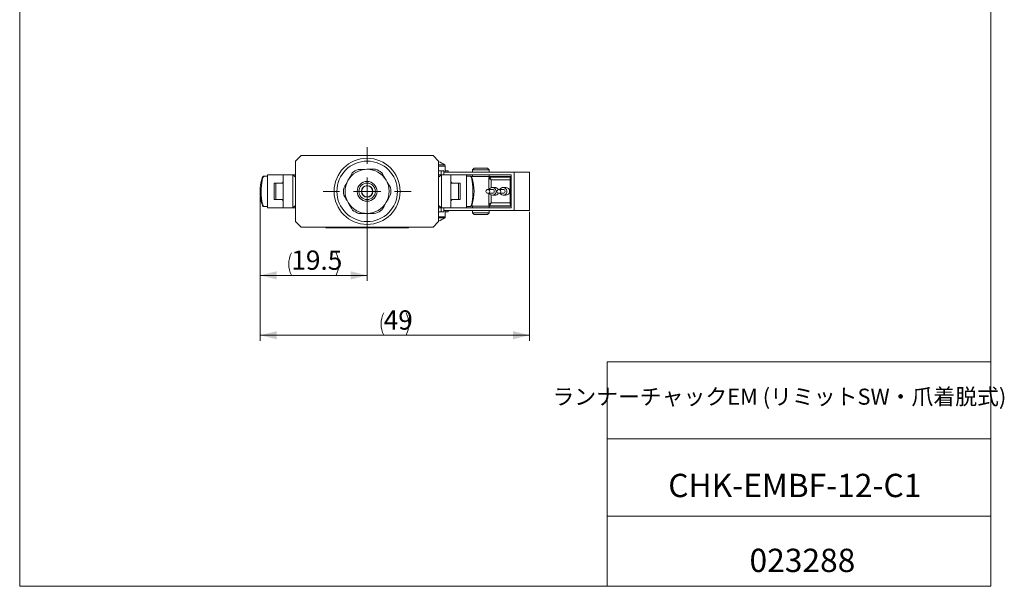
# Model space of a CAD drawing. Units: millimetres. Extents: x 20 to 199, y 10 to 285.
# Drawn here: x 20 to 199, y 10 to 113 of the extents above; entities that cross this region are included whole.
import ezdxf

# ---------------------------------------------------------------- set-up
doc = ezdxf.new("R2010")
doc.units = ezdxf.units.MM
doc.header["$PDSIZE"] = -1
doc.styles.add('SLDTEXTSTYLE0', font='TXT', dxfattribs={"width": 0.7, "bigfont": 'bigfont'})
doc.dimstyles.new('SLDDIMSTYLE1', dxfattribs={"dimtxt": 3.5, "dimasz": 3, "dimexe": 0, "dimexo": 0.0625, "dimgap": 0.875, "dimtad": 3, "dimdec": 1, "dimrnd": 1e-09, "dimzin": 12, "dimdsep": 46, "dimtxsty": 'SLDTEXTSTYLE0', "dimsah": 1, "dimcen": 0.09, "dimadec": 0, "dimazin": 3, "dimtfac": 1, "dimtdec": 3, "dimtofl": 0, "dimtmove": 0, "dimatfit": 3, "dimfxl": 1, "dimfrac": 2, "dimtolj": 1, "dimtzin": 12, "dimarcsym": 0})
doc.dimstyles.new('SLDDIMSTYLE5', dxfattribs={"dimtxt": 3.5, "dimasz": 3, "dimexe": 0, "dimexo": 0.0625, "dimgap": 0.875, "dimtad": 3, "dimdec": 0, "dimrnd": 1e-09, "dimzin": 12, "dimdsep": 46, "dimtxsty": 'SLDTEXTSTYLE0', "dimsah": 1, "dimcen": 0.09, "dimadec": 0, "dimazin": 3, "dimtfac": 1, "dimtdec": 3, "dimtofl": 0, "dimtmove": 0, "dimatfit": 3, "dimfxl": 1, "dimfrac": 2, "dimtolj": 1, "dimtzin": 12, "dimarcsym": 0})

# ---------------------------------------------------------------- blocks, each defined once
blk = doc.blocks.new('_D_10')
at = {"color": 7, "linetype": 'Continuous', "lineweight": 0}
for p, q in [((63.99, 80.7), (63.99, 54.58)), ((112.9, 78), (112.9, 54.58)), ((63.99, 55.58), (112.9, 55.58))]:
    blk.add_line(p, q, dxfattribs=at)
for centre, start, end in [((90.48, 57.62), 153.4349, 206.5651), ((86.41, 57.62), 333.4349, 26.5651)]:
    blk.add_arc(centre, 4.55, start, end, dxfattribs=at)
for points in [[(63.99, 55.58), (66.99, 54.83), (66.99, 56.33)], [(112.9, 55.58), (109.9, 56.33), (109.9, 54.83)]]:
    blk.add_solid(points, dxfattribs=at)
at = {"color": 7, "linetype": 'Continuous', "lineweight": 0, "insert": (86.41, 60.1), "char_height": 3.5, "attachment_point": 1, "style": 'SLDTEXTSTYLE0'}
blk.add_mtext('49', dxfattribs=at)
blk = doc.blocks.new('_D_11')
at = {"color": 7, "linetype": 'Continuous', "lineweight": 0}
for p, q in [((63.99, 80.7), (63.99, 65.45)), ((83.4, 80.7), (83.4, 65.45)), ((63.99, 66.45), (83.4, 66.45))]:
    blk.add_line(p, q, dxfattribs=at)
for start, end in [(153.4349, 206.5651), (333.4349, 26.5651)]:
    blk.add_arc((73.7, 68.49), 4.55, start, end, dxfattribs=at)
for points in [[(63.99, 66.45), (66.99, 65.7), (66.99, 67.2)], [(83.4, 66.45), (80.4, 67.2), (80.4, 65.7)]]:
    blk.add_solid(points, dxfattribs=at)
at = {"color": 7, "linetype": 'Continuous', "lineweight": 0, "insert": (69.62, 70.96), "char_height": 3.5, "attachment_point": 1, "style": 'SLDTEXTSTYLE0'}
blk.add_mtext('19.5', dxfattribs=at)
blk = doc.blocks.new('SW_CENTERMARKSYMBOL_5')
at = {"color": 0, "linetype": 'Continuous', "lineweight": 0}
for p, q in [((0, 5), (0, 8)), ((0, 0), (0, 2.5)), ((-5, 0), (-8, 0)), ((0, 0), (-2.5, 0)), ((0, 0), (0, -2.5)), ((0, 0), (2.5, 0)), ((5, 0), (8, 0)), ((0, -5), (0, -8))]:
    blk.add_line(p, q, dxfattribs=at)

msp = doc.modelspace()

# ---------------------------------------------------------------- linework, layer by layer
at = {"color": 7, "linetype": 'Continuous', "lineweight": 0}
for p, q in [((20.26, 285), (20.26, 10)), ((196.76, 285), (196.76, 10)), ((71.4, 88.2), (70.4, 87.2)), ((71.4, 88.2), (95.4, 88.2)), ((96.4, 87.2), (95.4, 88.2)), ((70.4, 87.2), (70.4, 76.2)), ((96.4, 87.2), (96.4, 76.2)), ((97.6, 85.2), (97.6, 86.3)), ((102.88, 85.9), (102.58, 85.6)), ((102.88, 85.9), (105.28, 85.9)), ((105.58, 85.6), (105.28, 85.9)), ((65.32, 84.45), (64.67, 84.45)), ((65.32, 84.7), (65.32, 78.7)), ((65.32, 84.7), (68.17, 84.7)), ((68.17, 78.7), (68.17, 84.7)), ((69.9, 84.7), (68.17, 84.7)), ((69.9, 78.7), (69.9, 84.7)), ((69.9, 84.7), (70.4, 84.26)), ((69.9, 84.7), (70.4, 84.7)), ((96.4, 85.4), (96.88, 85.4)), ((96.4, 84.7), (96.9, 84.7)), ((96.9, 84.7), (96.4, 84.26)), ((96.88, 85.4), (96.88, 84.7)), ((96.88, 85.4), (97.36, 85.4)), ((96.9, 84.7), (96.9, 78.7)), ((96.9, 84.7), (98.62, 84.7)), ((97.36, 85.4), (97.36, 84.7)), ((110.1, 85.2), (97.36, 85.2)), ((97.6, 85.4), (98.15, 85.4)), ((98.15, 85.2), (98.15, 85.4)), ((101.48, 84.7), (98.62, 84.7)), ((98.62, 84.7), (98.62, 78.7)), ((101.48, 78.7), (101.48, 84.7)), ((101.48, 84.7), (109.6, 84.7)), ((102.13, 84.45), (101.48, 84.45)), ((102.13, 84.45), (102.12, 84.45)), ((106.03, 84.4), (102.29, 84.4)), ((102.58, 85.6), (102.58, 85.2)), ((105.58, 85.6), (102.58, 85.6)), ((102.58, 84.7), (102.58, 84.4)), ((105.58, 85.2), (105.58, 85.6)), ((105.58, 84.4), (105.58, 84.7)), ((105.73, 84.3), (109.48, 84.3)), ((106.03, 84.3), (106.03, 84.4)), ((108.16, 84.4), (106.03, 84.4)), ((108.16, 84.4), (109.6, 84.4)), ((108.16, 84.3), (108.16, 84.4)), ((109.48, 84.3), (109.6, 84.3)), ((109.6, 84.7), (109.6, 78.7)), ((110.1, 78.2), (110.1, 85.2)), ((110.1, 85.2), (112.9, 85.2)), ((112.9, 84.4), (112.9, 85.2)), ((112.9, 79), (112.9, 84.4)), ((112.9, 79), (112.9, 84.4)), ((112.9, 84.4), (112.9, 84.4)), ((66.49, 83.2), (66.49, 80.2)), ((66.49, 83.2), (66.79, 83.2)), ((66.79, 83.2), (66.79, 80.2)), ((68.17, 83.2), (66.79, 83.2)), ((67.97, 83.2), (68.17, 83.41)), ((98.62, 83.41), (98.83, 83.2)), ((98.62, 83.2), (100.01, 83.2)), ((100.01, 83.2), (100.3, 83.2)), ((100.01, 80.2), (100.01, 83.2)), ((100.3, 80.2), (100.3, 83.2)), ((105.52, 84.1), (105.52, 82.05)), ((109.4, 83.8), (105.94, 83.8)), ((106.64, 82.4), (106.16, 82.4)), ((108.61, 82.4), (108.13, 82.4)), ((109.4, 79.6), (109.4, 83.8)), ((106.16, 82.05), (105.36, 82.05)), ((105.36, 81.35), (106.16, 81.35)), ((105.52, 81.35), (105.52, 79.3)), ((106.16, 81), (106.64, 81)), ((108.13, 82.05), (107.33, 82.05)), ((107.33, 81.35), (108.13, 81.35)), ((108.13, 81), (108.61, 81)), ((64.67, 78.95), (65.32, 78.95)), ((66.79, 80.2), (66.49, 80.2)), ((68.17, 80.2), (66.79, 80.2)), ((68.17, 79.99), (67.97, 80.2)), ((69.9, 78.7), (70.4, 79.14)), ((96.9, 78.7), (96.4, 79.14)), ((98.83, 80.2), (98.62, 79.99)), ((98.62, 80.2), (100.01, 80.2)), ((100.3, 80.2), (100.01, 80.2)), ((101.48, 78.95), (102.13, 78.95)), ((106.03, 79), (102.28, 79)), ((102.58, 79), (102.58, 78.7)), ((105.58, 78.7), (105.58, 79)), ((109.48, 79.1), (105.73, 79.1)), ((105.94, 79.6), (109.4, 79.6)), ((106.03, 79), (106.03, 79.1)), ((108.16, 79), (106.03, 79)), ((108.16, 79), (108.16, 79.1)), ((108.16, 79), (109.6, 79)), ((109.6, 79.1), (109.48, 79.1)), ((112.9, 78.2), (112.9, 79)), ((112.9, 79), (112.9, 79)), ((65.32, 78.7), (68.17, 78.7)), ((69.9, 78.7), (68.17, 78.7)), ((70.4, 78.7), (69.9, 78.7)), ((96.9, 78.7), (96.4, 78.7)), ((96.88, 78), (96.4, 78)), ((96.88, 78), (96.88, 78.7)), ((97.36, 78), (96.88, 78)), ((96.9, 78.7), (98.62, 78.7)), ((97.36, 78), (97.36, 78.7)), ((97.36, 78.2), (110.1, 78.2)), ((97.6, 77.09), (97.6, 78.2)), ((98.15, 78), (97.6, 78)), ((98.15, 78), (98.15, 78.2)), ((101.48, 78.7), (98.62, 78.7)), ((109.6, 78.7), (101.48, 78.7)), ((102.58, 78.2), (102.58, 77.8)), ((102.58, 77.8), (102.88, 77.5)), ((102.58, 77.8), (103.84, 77.8)), ((103.89, 77.5), (102.88, 77.5)), ((103.84, 77.8), (105.58, 77.8)), ((105.28, 77.5), (103.89, 77.5)), ((105.28, 77.5), (105.58, 77.8)), ((105.58, 77.8), (105.58, 78.2)), ((110.1, 78.2), (112.9, 78.2)), ((70.4, 76.2), (71.4, 75.2)), ((71.4, 75.2), (95.4, 75.2)), ((75.9, 75.1), (75.9, 75.2)), ((76.9, 75.2), (76.9, 75.1)), ((89.9, 75.1), (89.9, 75.2)), ((90.9, 75.2), (90.9, 75.1)), ((95.4, 75.2), (96.4, 76.2)), ((76.9, 75.1), (75.9, 75.1)), ((89.9, 75.1), (76.9, 75.1)), ((77.21, 75.09), (77.21, 75.1)), ((77.21, 75.09), (77.37, 75.09)), ((77.37, 75.09), (77.37, 75.1)), ((77.37, 75.09), (77.57, 75.09)), ((77.57, 75.09), (77.57, 75.1)), ((77.88, 75.09), (77.88, 75.1)), ((78.01, 75.09), (78.01, 75.1)), ((78.23, 75.09), (78.23, 75.1)), ((78.46, 75.09), (78.46, 75.1)), ((78.62, 75.09), (78.62, 75.1)), ((78.83, 75.09), (78.83, 75.1)), ((78.83, 75.09), (79.6, 75.09)), ((79.6, 75.09), (79.6, 75.1)), ((79.82, 75.09), (79.82, 75.1)), ((79.82, 75.09), (80.14, 75.09)), ((80.2, 75.09), (80.2, 75.1)), ((80.35, 75.09), (80.35, 75.1)), ((80.68, 75.09), (80.68, 75.1)), ((81.01, 75.09), (81.01, 75.1)), ((81.16, 75.09), (81.16, 75.1)), ((81.18, 75.09), (81.18, 75.1)), ((81.18, 75.09), (81.37, 75.09)), ((81.37, 75.09), (81.37, 75.1)), ((81.38, 75.09), (81.38, 75.1)), ((81.53, 75.09), (81.53, 75.1)), ((81.86, 75.09), (81.86, 75.1)), ((82.2, 75.09), (82.2, 75.1)), ((82.34, 75.09), (82.34, 75.1)), ((82.4, 75.09), (82.45, 75.09)), ((82.45, 75.09), (82.45, 75.1)), ((82.5, 75.09), (82.45, 75.09)), ((82.5, 75.09), (82.5, 75.1)), ((82.56, 75.09), (82.5, 75.09)), ((82.56, 75.09), (82.56, 75.1)), ((82.58, 75.09), (82.58, 75.1)), ((82.58, 75.09), (83.52, 75.09)), ((83.52, 75.09), (83.52, 75.1)), ((83.62, 75.09), (83.52, 75.09)), ((83.59, 75.09), (83.59, 75.1)), ((83.68, 75.09), (83.68, 75.1)), ((83.77, 75.09), (83.77, 75.1)), ((83.92, 75.09), (83.92, 75.1)), ((84.24, 75.09), (84.24, 75.1)), ((84.57, 75.09), (84.57, 75.1)), ((84.7, 75.09), (84.86, 75.09)), ((84.71, 75.09), (84.71, 75.1)), ((84.86, 75.09), (84.86, 75.1)), ((84.86, 75.09), (84.94, 75.09)), ((84.94, 75.09), (84.94, 75.1)), ((84.94, 75.09), (85.89, 75.09)), ((85.89, 75.09), (85.89, 75.1)), ((85.89, 75.09), (86.2, 75.09)), ((86.09, 75.09), (86.09, 75.1)), ((86.31, 75.09), (86.31, 75.1)), ((86.6, 75.09), (86.6, 75.1)), ((86.89, 75.09), (86.89, 75.1)), ((87.11, 75.09), (87.11, 75.1)), ((87.16, 75.09), (87.21, 75.09)), ((87.21, 75.09), (87.21, 75.1)), ((87.23, 75.09), (87.21, 75.09)), ((87.23, 75.09), (87.23, 75.1)), ((87.37, 75.09), (87.23, 75.09)), ((87.37, 75.09), (87.37, 75.1)), ((87.37, 75.09), (87.54, 75.09)), ((87.54, 75.09), (87.54, 75.1)), ((87.54, 75.09), (87.85, 75.09)), ((87.85, 75.09), (87.85, 75.1)), ((87.85, 75.09), (87.96, 75.09)), ((87.96, 75.09), (87.96, 75.1)), ((87.96, 75.09), (88.12, 75.09)), ((88.12, 75.09), (88.12, 75.1)), ((88.37, 75.09), (88.37, 75.1)), ((88.37, 75.09), (88.53, 75.09)), ((88.53, 75.09), (88.53, 75.1)), ((88.53, 75.09), (88.91, 75.09)), ((88.91, 75.09), (88.91, 75.1)), ((88.91, 75.09), (89.07, 75.09)), ((89.07, 75.09), (89.07, 75.1)), ((89.29, 75.09), (89.29, 75.1)), ((89.42, 75.09), (89.42, 75.1)), ((89.64, 75.09), (89.64, 75.1)), ((89.86, 75.09), (89.86, 75.1)), ((90.9, 75.1), (89.9, 75.1)), ((90.03, 75.09), (90.03, 75.1)), ((127.01, 50.75), (196.76, 50.75)), ((127.01, 50.75), (127.01, 10)), ((127.01, 36.75), (196.76, 36.75)), ((127.01, 22.75), (196.76, 22.75)), ((20.26, 10), (196.76, 10))]:
    msp.add_line(p, q, dxfattribs=at)
at = {"color": 8, "linetype": 'Continuous', "lineweight": 0}
for p, q in [((96.4, 86.5), (97.5, 86.5)), ((96.4, 86.3), (97.6, 86.3)), ((105.94, 83.8), (105.94, 82.37)), ((109.6, 83.8), (109.4, 83.8)), ((105.94, 81.03), (105.94, 79.6)), ((109.4, 79.6), (109.6, 79.6)), ((97.6, 77.09), (96.4, 77.09)), ((97.5, 76.9), (96.4, 76.9))]:
    msp.add_line(p, q, dxfattribs=at)
at = {"color": 8, "linetype": 'Continuous', "lineweight": 0, "flags": 128}
for points in [[(64.67, 84.45), (64.6, 84.42), (64.49, 84.28), (64.4, 84.03), (64.31, 83.68), (64.24, 83.23), (64.19, 82.73), (64.16, 82.17), (64.16, 81.6), (64.17, 81.03), (64.21, 80.49), (64.27, 80), (64.34, 79.59), (64.43, 79.27), (64.53, 79.05), (64.64, 78.96), (64.67, 78.95)], [(102.13, 78.95), (102.22, 79), (102.33, 79.16), (102.42, 79.44), (102.5, 79.81), (102.57, 80.27), (102.61, 80.79), (102.64, 81.35), (102.64, 81.93), (102.62, 82.49), (102.58, 83.02), (102.52, 83.49), (102.44, 83.89), (102.35, 84.19), (102.25, 84.38), (102.14, 84.45), (102.13, 84.45)], [(109.6, 84.28), (109.58, 84.29), (109.48, 84.3)], [(109.48, 79.1), (109.58, 79.11), (109.6, 79.12)]]:
    msp.add_lwpolyline(points, dxfattribs=at)
at = {"color": 7, "linetype": 'Continuous', "lineweight": 0}
for centre, radius in [((83.4, 81.7), 6), ((83.4, 81.7), 5.5), ((83.4, 81.7), 1.8), ((83.4, 81.7), 1.5), ((83.4, 81.7), 1.05), ((83.4, 81.7), 1), ((105.35, 81.7), 0.347), ((107.33, 81.7), 0.347)]:
    msp.add_circle(centre, radius, dxfattribs=at)
for centre, radius, start, end in [((95.1, 83.3), 4, 53.0539, 71.0278), ((97.36, 86.3), 0.24, 0, 53.0539), ((83.4, 81.7), 4, 90.4973, 150.4973), ((83.4, 81.7), 4.3, 112.0262, 128.9684), ((83.4, 81.7), 4, 30.4973, 90.4973), ((83.4, 81.7), 4.3, 52.0262, 68.9684), ((94.42, 81.68), 8.41, 343.6952, 16.8129), ((110.24, 83.92), 0.85, 153.5855, 188.2375), ((72.06, 81.71), 8.11, 162.9901, 197.3985), ((83.4, 81.7), 4, 150.4973, 210.4973), ((83.4, 81.7), 4, 330.4973, 30.4973), ((83.4, 81.7), 4.3, 352.0262, 8.9684), ((106.16, 81.71), 0.69, 90.1628, 150.4823), ((106.16, 81.7), 0.696, 210.5494, 90.0916), ((106.63, 81.71), 0.69, 28.3933, 89.8331), ((108.13, 81.71), 0.69, 90.1629, 150.4824), ((108.13, 81.7), 0.696, 210.5494, 90.0917), ((108.6, 81.7), 0.7, 270.5977, 89.4023), ((83.4, 81.7), 4.3, 172.0262, 188.9684), ((106.15, 81.7), 0.35, 270.5978, 89.4022), ((106.63, 81.69), 0.69, 270.1669, 331.6067), ((108.13, 81.7), 0.35, 270.5976, 89.4024), ((83.4, 81.7), 4, 210.4973, 270.4973), ((83.4, 81.7), 4, 270.4973, 330.4973), ((110.24, 79.48), 0.85, 171.7625, 206.4145), ((83.4, 81.7), 4.3, 232.0262, 248.9684), ((83.4, 81.7), 4.3, 292.0262, 308.9684), ((97.36, 77.09), 0.24, 306.9461, 0), ((95.1, 80.1), 4, 288.9722, 306.9461)]:
    msp.add_arc(centre, radius, start, end, dxfattribs=at)
for centre, major_axis, ratio, start_param, end_param in [((106.02, 83.8), (-0.301, 0.499), 0.117838, 6.212172, 7.782968), ((106.02, 83.8), (0.5, -0.298), 0.070929, 3.023207, 3.183865), ((106.02, 79.6), (0.5, 0.298), 0.070929, 3.09932, 3.259979), ((106.02, 79.6), (0.301, 0.499), 0.117838, 1.64181, 3.212606)]:
    msp.add_ellipse(centre, major_axis=major_axis, ratio=ratio, start_param=start_param, end_param=end_param, dxfattribs=at)
at = {"color": 8, "linetype": 'Continuous', "lineweight": 0}
for centre, major_axis, start_param, end_param in [((106.02, 83.8), (0.5, -0.298), 3.183865, 4.594003), ((106.02, 79.6), (0.5, 0.298), 1.689182, 3.09932)]:
    msp.add_ellipse(centre, major_axis=major_axis, ratio=0.070929, start_param=start_param, end_param=end_param, dxfattribs=at)
at = {"color": 7, "linetype": 'Continuous', "lineweight": 0}
for points, knots in [([(64.66, 84.44), (64.64, 84.44), (64.56, 84.45), (64.45, 84.36), (64.37, 84.27), (64.34, 84.19), (64.33, 84.17)], [0, 0, 0, 0, 0.139775, 0.473054, 0.830955, 1, 1, 1, 1]), ([(102.44, 84.23), (102.43, 84.25), (102.39, 84.32), (102.31, 84.4), (102.18, 84.46), (102.11, 84.44), (102.1, 84.44)], [0, 0, 0, 0, 0.153154, 0.544705, 0.905988, 1, 1, 1, 1]), ([(105.73, 84.3), (105.71, 84.3), (105.66, 84.29), (105.6, 84.26), (105.55, 84.2), (105.53, 84.14), (105.53, 84.11), (105.52, 84.09)], [0, 0, 0, 0, 0.20254, 0.425247, 0.650876, 0.849739, 1, 1, 1, 1]), ([(64.36, 79.18), (64.37, 79.15), (64.41, 79.07), (64.5, 78.99), (64.6, 78.97), (64.64, 78.96)], [0, 0, 0, 0, 0.250408, 0.677864, 1, 1, 1, 1]), ([(102.13, 78.96), (102.16, 78.96), (102.23, 78.95), (102.35, 79.03), (102.43, 79.12), (102.46, 79.2), (102.48, 79.24)], [0, 0, 0, 0, 0.123066, 0.448561, 0.792355, 1, 1, 1, 1]), ([(105.53, 79.31), (105.53, 79.29), (105.53, 79.25), (105.56, 79.19), (105.61, 79.13), (105.67, 79.1), (105.71, 79.1), (105.73, 79.1)], [0, 0, 0, 0, 0.169556, 0.389081, 0.615214, 0.825176, 1, 1, 1, 1])]:
    msp.add_open_spline(points, degree=3, knots=knots, dxfattribs=at)
for points in [[(79.92, 83.67), (80.19, 84.14), (80.44, 84.6), (80.7, 85.04)], [(81.79, 85.69), (82.3, 85.69), (82.82, 85.69), (83.36, 85.7)], [(83.36, 85.7), (83.91, 85.7), (84.43, 85.71), (84.94, 85.71)], [(86.05, 85.09), (86.3, 84.65), (86.57, 84.2), (86.85, 83.73)], [(79.14, 82.3), (79.39, 82.74), (79.65, 83.19), (79.92, 83.67)], [(86.85, 83.73), (87.12, 83.26), (87.39, 82.81), (87.65, 82.37)], [(79.95, 79.67), (79.68, 80.14), (79.41, 80.59), (79.15, 81.03)], [(87.66, 81.1), (87.41, 80.66), (87.15, 80.2), (86.88, 79.73)], [(80.75, 78.31), (80.5, 78.75), (80.23, 79.2), (79.95, 79.67)], [(86.88, 79.73), (86.61, 79.25), (86.35, 78.8), (86.1, 78.36)], [(83.43, 77.7), (82.89, 77.69), (82.37, 77.69), (81.86, 77.69)], [(85.01, 77.71), (84.5, 77.71), (83.98, 77.7), (83.43, 77.7)]]:
    msp.add_open_spline(points, degree=3, dxfattribs=at)
msp.add_point((63.99, 81.7), dxfattribs=at)

# ---------------------------------------------------------------- block references
msp.add_blockref('SW_CENTERMARKSYMBOL_5', (83.4, 81.7), dxfattribs=at)

# ---------------------------------------------------------------- texts
at = {"color": 7, "linetype": 'Continuous', "lineweight": 0, "attachment_point": 2, "style": 'SLDTEXTSTYLE0'}
for s, insert, char_height in [('ランナーチャックEM (リミットSW・爪着脱式)', (158.32, 45.88), 2.9104), ('CHK-EMBF-12-C1', (161.13, 30.42), 4.2333), ('023288', (162.51, 16.82), 4.233)]:
    msp.add_mtext(s, dxfattribs=dict(at, insert=insert, char_height=char_height))

# ---------------------------------------------------------------- dimensions: what is measured, and where the dimension line sits
at = {"color": 7, "linetype": 'Continuous', "lineweight": 0}
for base, p2, dimstyle, picture, middle in [((112.9, 55.58), (112.9, 79), 'SLDDIMSTYLE5', '_D_10', (88.45, 55.58)), ((83.4, 66.45), (83.4, 81.7), 'SLDDIMSTYLE1', '_D_11', (73.7, 66.45))]:
    dim = msp.add_linear_dim(base=base, p1=(63.99, 81.7), p2=p2, text='(<>)', dimstyle=dimstyle, dxfattribs=at)
    dim.commit()
    dim.dimension.update_dxf_attribs({"geometry": picture, "text_midpoint": middle, "dimtype": 160})

doc.saveas('drawing.dxf')
